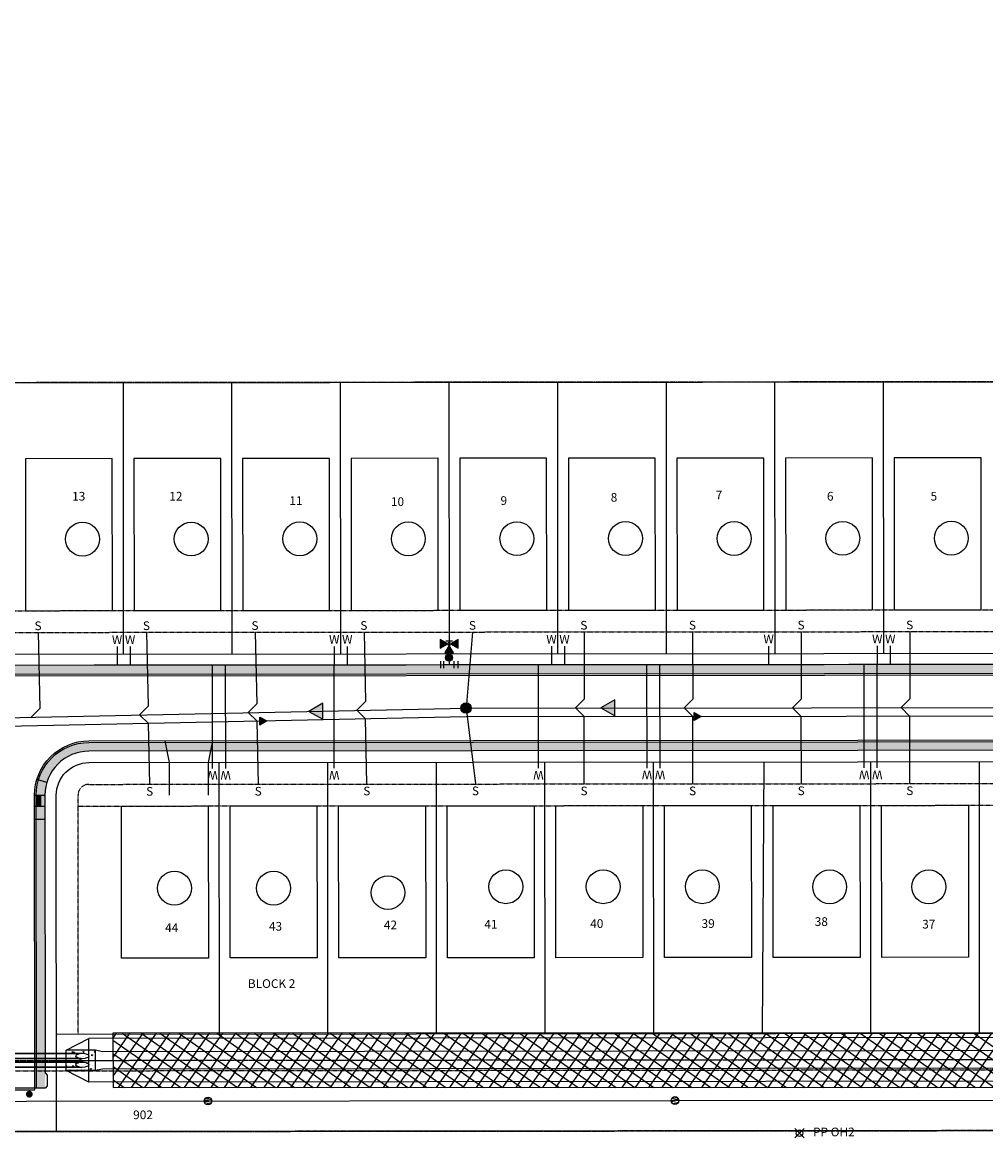
# Model space of a CAD drawing. Units: feet. Extents: x 2026736 to 2031109, y 13729216 to 13731615.
# Drawn here: x 2027865 to 2028308, y 13729544 to 13730057 of the extents above; entities that cross this region are included whole.
import ezdxf
from ezdxf.enums import TextEntityAlignment as Align

# ---------------------------------------------------------------- set-up
doc = ezdxf.new("R2010")
doc.units = ezdxf.units.FT
doc.header["$MEASUREMENT"] = 0
for name, pattern in [('CENTER2', [1.125, 0.75, -0.125, 0.125, -0.125]), ('HIDDEN2', [0.1875, 0.125, -0.0625]), ('PHANTOM2', [1.25, 0.625, -0.125, 0.125, -0.125, 0.125, -0.125])]:
    doc.linetypes.add(name, pattern=pattern)
doc.layers.add('C-LOT CNT-50-U2', color=30, linetype='Continuous', plot=False)
for name, color, linetype in [('CE-SPOTS', 253, 'Continuous'), ('CP-ANNO-LOT-U2', 51, 'Continuous'), ('CP-ELEC-LINE-U1', 253, 'OVERHEAD_UTILITY'), ('CP-ELEC-OHE-POLE U1', 253, 'Continuous'), ('CP-ESMT-UTIL-U1', 253, 'HIDDEN2'), ('CP-ESMT-UTIL-U2', 252, 'HIDDEN2'), ('CP-PROP-BNDY-U2', 4, 'PHANTOM2'), ('CP-PROP-DRIVEWAY-U2', 1, 'Continuous'), ('CP-PROP-LOTS-U2', 3, 'Continuous'), ('CP-PROP-PAD-40-U2', 30, 'Continuous'), ('CP-PROP-STBK-U2', 252, 'HIDDEN2'), ('CP-ROAD-BARRICADE-U2', 1, 'Continuous'), ('CP-ROAD-CURB-BACK-U2', 1, 'Continuous'), ('CP-ROAD-CURB-FACE-U2', 51, 'Continuous'), ('CP-ROAD-RWY-U2', 4, 'Continuous'), ('CP-ROAD-SWLK-HATCH-U2', 253, 'Continuous'), ('CP-ROAD-SWLK-U2', 252, 'Continuous'), ('CP-SSWR-FLOW-U2', 253, 'Continuous'), ('CP-SSWR-FM', 4, 'Continuous'), ('CP-SSWR-LATL-U2', 252, 'Continuous'), ('CP-SSWR-LINE-F-U2', 6, 'Continuous'), ('CP-SSWR-MH-U2', 1, 'Continuous'), ('CP-SSWR-SYMB', 4, 'Continuous'), ('CP-SSWR-SYMB-FLOW', 2, 'Continuous'), ('CP-STRM-DRN-CNTR-U2', 1, 'CENTER2'), ('CP-STRM-DRN-E1-HATCH-U2', 252, 'Continuous'), ('CP-STRM-DRN-E1-U2', 252, 'Continuous'), ('CP-WAT-LINE-U2', 5, 'Continuous'), ('CP-WATR-LATL-U2', 252, 'Continuous'), ('CP-WATR-SYMB-FH-U2', 4, 'Continuous'), ('VE-BNDY', 1, 'Continuous'), ('VE-ELEC-PNTS', 253, 'Continuous')]:
    doc.layers.add(name, color=color, linetype=linetype)
doc.styles.add('BOLD', font='sanss___.ttf')
doc.styles.add('L60', font='Simplex.shx', dxfattribs={"height": 0.06})
doc.styles.add('L80', font='Simplex.shx', dxfattribs={"height": 0.08})
doc.styles.add('SIMPLEX', font='simplex.shx')
doc.styles.get("Standard").update_dxf_attribs({"font": 'simplex.shx'})
doc.linetypes.add('OVERHEAD_UTILITY', pattern='A,0.4,-0.03,["OHU",Standard,S=0.06,R=0,X=0,Y=-0.03],-0.175,0.5,-0.03,["OHU",Standard,S=0.06,R=0,X=0,Y=-0.03],-0.175', length=1.31)

# ---------------------------------------------------------------- blocks, each defined once
blk = doc.blocks.new('SSWR MH')
at = {"color": 255, "const_width": 2}
blk.add_lwpolyline([(-1, 0, 1), (1, 0, 1)], format="xyb", close=True, dxfattribs=at)
blk.add_lwpolyline([(0.83, -1.82, 1), (-0.83, 1.82, 1)], format="xyb", close=True)
blk.add_circle((0, 0), 2.4)
at = {"style": 'L60'}
blk.add_text('SS', height=1.6, rotation=24.6064, dxfattribs=at).set_placement((0, 0), align=Align.MIDDLE_CENTER)
blk = doc.blocks.new('*U4')
blk.add_wipeout([(4, -0.25), (-4, -0.25), (-4, 0.25), (4, 0.25)])
at = {"linetype": 'ByBlock'}
h = blk.add_hatch(color=256, dxfattribs=at)
edge = h.paths.add_edge_path()
edge.add_arc((0, 0), 2, 0, 360)
blk.add_circle((0, 0), 2, dxfattribs=at)
at = {"layer": 'Defpoints', "color": 12}
for p, q in [((-4, 2), (-4, -2)), ((4, 2), (4, -2))]:
    blk.add_line(p, q, dxfattribs=at)
blk = doc.blocks.new('*U17')
at = {"color": 0, "linetype": 'ByBlock'}
for p, q in [((-3.02, 1.96), (-2.98, -2.04)), ((-3, -0.04), (0, 0)), ((1.96, 3.02), (-2.04, 2.98)), ((0.04, -3), (-0.04, 3)), ((2.04, -2.98), (-1.96, -3.02))]:
    blk.add_line(p, q, dxfattribs=at)
at = {"layer": 'Defpoints', "color": 12}
for p, q in [((-2.06, 4.98), (1.94, 5.02)), ((-1.94, -5.02), (2.06, -4.98))]:
    blk.add_line(p, q, dxfattribs=at)
blk = doc.blocks.new('*U18')
at = {"linetype": 'ByBlock'}
for points in [[(-0.85, -1.65), (-5.15, -4.15), (-5.15, 0.85)], [(0, -0.8), (-2.5, 3.5), (2.5, 3.5)], [(0.85, -1.65), (5.15, 0.85), (5.15, -4.15)]]:
    blk.add_hatch(color=0, dxfattribs=at).paths.add_polyline_path(points)
at = {"color": 0, "linetype": 'ByBlock'}
for points in [[(-0.85, -1.65), (-5.15, -4.15), (-5.15, 0.85)], [(0, -0.8), (-2.5, 3.5), (2.5, 3.5)], [(0.85, -1.65), (5.15, 0.85), (5.15, -4.15)]]:
    blk.add_lwpolyline(points, close=True, dxfattribs=at)
blk.add_lwpolyline([(2.5, 3.5), (-2.5, 3.5)], dxfattribs=at)
blk.add_circle((0, -1.65), 0.85, dxfattribs=at)
at = {"layer": 'Defpoints', "color": 12}
blk.add_line((-2, -3.5), (2, -3.5), dxfattribs=at)
blk = doc.blocks.new('FLOW ARROW')
blk.add_hatch(color=256).paths.add_polyline_path([(4.42, -5.94), (0, 0), (-2.94, -6.79)])
blk.add_lwpolyline([(4.42, -5.94), (0, 0), (-2.94, -6.79)], close=True)
blk = doc.blocks.new('DRIVEWAY')
for points in [[(2030361.71, 13729743.8), (2030363.71, 13729733.8), (2030363.72, 13729718.8)], [(2030383.71, 13729743.82), (2030381.71, 13729733.81), (2030381.72, 13729718.81)]]:
    blk.add_lwpolyline(points)
blk = doc.blocks.new('*U53')
at = {"color": 0, "linetype": 'ByBlock', "lineweight": -2, "transparency": 16777216}
for p, q in [((-0.71, -0.71), (0.71, 0.71)), ((-0.71, 0.71), (0.71, -0.71))]:
    blk.add_line(p, q, dxfattribs=at)
blk.add_circle((0, 0), 0.5, dxfattribs=at)
blk = doc.blocks.new('*U68')
at = {"layer": 'CP-SSWR-SYMB-FLOW'}
blk.add_hatch(color=256, dxfattribs=at).paths.add_polyline_path([(-1.95, -2.35), (-2.05, 2.27), (2, 0.04)])
at = {"layer": 'CP-SSWR-SYMB-FLOW', "flags": 128}
blk.add_lwpolyline([(-1.95, -2.35), (-2.05, 2.27), (2, 0.04)], close=True, dxfattribs=at)
blk = doc.blocks.new('*U69')
at = {"layer": 'CP-SSWR-SYMB-FLOW'}
blk.add_hatch(color=256, dxfattribs=at).paths.add_polyline_path([(-2, -2.31), (-2, 2.31), (2, 0)])
at = {"layer": 'CP-SSWR-SYMB-FLOW', "flags": 128}
blk.add_lwpolyline([(-2, -2.31), (-2, 2.31), (2, 0)], close=True, dxfattribs=at)

msp = doc.modelspace()

# ---------------------------------------------------------------- hatches: boundary and pattern name
at = {"layer": 'CP-ROAD-SWLK-U2'}
h = msp.add_hatch(dxfattribs=at)
h.set_pattern_fill('HEX', color=256, angle=-90)
h.set_pattern_definition([(269.9999998719, (-11701891.34576, 15758287.73768), (0.216506350946, -4.84e-10), [0.125, -0.25]), (29.9999998719, (-11701891.34576, 15758287.73768), (-0.108253175054, 0.187500000242), [0.125, -0.25]), (329.9999998719, (-11701891.34576, 15758287.61268), (0.1082531758922, 0.187499999758), [0.125, -0.25])])
h.paths.add_polyline_path([(2027873.32, 13729701.28), (2027873.32, 13729696.28), (2027871.32, 13729696.28), (2027871.32, 13729701.28)])
at = {"layer": 'CP-STRM-DRN-E1-HATCH-U2'}
h = msp.add_hatch(dxfattribs=at)
h.set_pattern_fill('ANSI37', color=256, scale=40, angle=10)
h.set_pattern_definition([(55, (0, 0), (-4.0957602214, 2.8678821818), []), (145, (0, 0), (-2.8678821818, -4.0957602214), [])])
h.paths.add_polyline_path([(2027906.67, 13729591.7), (2027906.7, 13729566.67), (2028521.83, 13729566.86), (2028521.81, 13729591.86)])
h = msp.add_hatch(dxfattribs=at)
h.set_pattern_fill('AR-CONC', color=256, scale=0.7, angle=34.9355)
h.set_pattern_definition([(84.935523327, (0, 0), (4.3676011036, 2.5150865987), [0.525, -5.775]), (29.935523327, (0, 0), (-3.811457669, 3.7603181284), [0.42, -4.62]), (135.386967787, (0.364, 0.2096), (0.5561434526, 6.2754046736), [0.446181344, -4.907994784]), (81.119723327, (-0.802, 1.148), (6.7879458465, 3.328276582), [0.7875, -8.6625]), (131.571158817, (-0.236, 1.425), (1.458799194, 9.3367234598), [0.669272394, -7.36199632]), (26.11968732, (-0.802, 1.148), (1.4587991925, 9.3367234544), [0.63, -6.930000007]), (55.935523327, (-0.0274, 1.2616), (5.039328177, 0.082289272), [0.525, -5.775]), (0.935523327, (-0.0274, 1.2616), (-1.5105375865, 5.1366796854), [0.42, -4.62]), (106.386968067, (0.3925, 1.2685), (3.5287905549, 5.218968919), [0.44618133, -4.907994784]), (72.435523327, (0, 0), (-1.26465128784, 1.95908140213), [0, -4.564, 0, -4.69, 0, -4.6375]), (42.435523327, (0, 0), (-0.0713855185, 3.31789796826), [0, -2.674, 0, -4.459, 0, -1.7675]), (2.435523327, (-1.2797, -0.894), (3.15379518172, 2.0104369217), [0, -1.75, 0, -5.46, 0, -7.245]), (352.435523327, (-1.8536, -1.2948), (2.94538104724, 2.91220863795), [0, -2.275, 0, -3.626, 0, -5.145])])
h.paths.add_polyline_path([(2027824.57, 13729583.85), (2027811.06, 13729583.83), (2027811.08, 13729574.42), (2027824.57, 13729574.43)])
h.paths.add_polyline_path([(2027898.58, 13729583.92), (2027885.08, 13729583.91), (2027885.09, 13729574.49), (2027898.59, 13729574.51)])

# ---------------------------------------------------------------- linework, layer by layer
at = {"layer": 'C-LOT CNT-50-U2'}
for centre in [(2027892.66, 13729819.22), (2027942.66, 13729819.27), (2027992.66, 13729819.33), (2028042.66, 13729819.39), (2028092.66, 13729819.45), (2028142.66, 13729819.5), (2028192.66, 13729819.55), (2028242.66, 13729819.61), (2028292.66, 13729819.66), (2027934.98, 13729658.53), (2027980.62, 13729658.53), (2028087.55, 13729659.17), (2028132.38, 13729659.17), (2028178.01, 13729659.17), (2028236.66, 13729659.11), (2028282.29, 13729659.11), (2028033.3, 13729656.46)]:
    msp.add_circle(centre, 7.8, dxfattribs=at)
at = {"layer": 'CP-ELEC-LINE-U1'}
msp.add_lwpolyline([(2026796.06, 13729556.88), (2026825.42, 13729559.34), (2029205.7, 13729561.79), (2030625.34, 13729563.26)], dxfattribs=at)
at = {"layer": 'CP-ELEC-OHE-POLE U1'}
for p, q in [((2028163.95, 13729561.65), (2028166.35, 13729562.19)), ((2027948.66, 13729560.58), (2027951.99, 13729561.32)), ((2027952.19, 13729560.59), (2027948.79, 13729559.83)), ((2027948.96, 13729561.42), (2027951.36, 13729561.96)), ((2027949.27, 13729559.16), (2027952.05, 13729559.78)), ((2028163.65, 13729560.81), (2028166.98, 13729561.55)), ((2028167.18, 13729560.82), (2028163.78, 13729560.06)), ((2028164.26, 13729559.39), (2028167.03, 13729560.01))]:
    msp.add_line(p, q, dxfattribs=at)
for centre in [(2027950.43, 13729560.49), (2028165.42, 13729560.72)]:
    msp.add_circle(centre, 1.8, dxfattribs=at)
at = {"layer": 'CP-ESMT-UTIL-U1'}
msp.add_lwpolyline([(2029205.71, 13729547.79), (2026800.53, 13729545.31), (2026824.02, 13729573.34), (2029205.68, 13729575.79)], dxfattribs=at)
at = {"layer": 'CP-ESMT-UTIL-U2'}
msp.add_lwpolyline([(2027761.4, 13729776.19), (2028426.08, 13729776.78), (2028501.07, 13729781.84), (2028506.41, 13729781.85, 0.414214), (2028511.4, 13729786.85), (2028511.21, 13730001.85, 0.414214), (2028506.21, 13730006.85)], format="xyb", dxfattribs=at)
msp.add_lwpolyline([(2027890.57, 13729696.3), (2028425.82, 13729696.78), (2028500.82, 13729691.84), (2029205.58, 13729692.47)], dxfattribs=at)
at = {"layer": 'CP-PROP-BNDY-U2'}
msp.add_lwpolyline([(2029213.1, 13730862.75), (2028493.1, 13730861.82), (2028493.27, 13730662.33), (2028500.62, 13730661.84), (2028505.62, 13730661.85, -0.414214), (2028520.64, 13730646.86), (2028520.83, 13730431.86, -0.414659), (2028505.82, 13730416.85), (2028505.89, 13730366.85, -0.414218), (2028520.9, 13730351.86), (2028521.14, 13730081.86, -0.414214), (2028506.15, 13730066.85), (2028506.2, 13730016.85, -0.414214), (2028521.21, 13730001.86), (2028521.31, 13729891.86), (2027663.26, 13729891.1)], format="xyb", dxfattribs=at)
msp.add_lwpolyline([(2027457.43, 13729545.99), (2029205.71, 13729547.79)], dxfattribs=at)
at = {"layer": 'CP-PROP-LOTS-U2'}
for p, q in [((2027911.3, 13729891.32), (2027911.41, 13729766.32)), ((2027961.3, 13729891.36), (2027961.41, 13729766.36)), ((2028011.3, 13729891.41), (2028011.41, 13729766.41)), ((2028061.3, 13729891.45), (2028061.41, 13729766.45)), ((2028111.3, 13729891.5), (2028111.41, 13729766.5)), ((2028161.3, 13729891.54), (2028161.41, 13729766.54)), ((2028211.3, 13729891.59), (2028211.41, 13729766.59)), ((2028261.3, 13729891.63), (2028261.41, 13729766.63))]:
    msp.add_line(p, q, dxfattribs=at)
for points in [[(2027663.26, 13729891.1), (2028521.31, 13729891.86)], [(2027955.67, 13729591.36), (2027955.56, 13729716.36)], [(2028005.67, 13729591.4), (2028005.56, 13729716.4)], [(2028055.67, 13729591.45), (2028055.56, 13729716.45)], [(2028105.67, 13729591.49), (2028105.56, 13729716.49)], [(2028155.67, 13729591.54), (2028155.56, 13729716.54)], [(2028205.67, 13729591.58), (2028206.47, 13729716.58)], [(2028255.67, 13729591.63), (2028255.56, 13729716.63)], [(2028305.67, 13729591.67), (2028305.56, 13729716.67)], [(2027880.67, 13729591.29), (2029205.67, 13729592.47)], [(2029205.71, 13729547.79), (2027457.43, 13729545.99)]]:
    msp.add_lwpolyline(points, dxfattribs=at)
at = {"layer": 'CP-PROP-PAD-40-U2'}
for points in [[(2027866.39, 13729786.28), (2027906.39, 13729786.32), (2027906.33, 13729856.32), (2027866.33, 13729856.28)], [(2027916.39, 13729786.33), (2027956.39, 13729786.36), (2027956.33, 13729856.36), (2027916.33, 13729856.33)], [(2027966.39, 13729786.37), (2028006.39, 13729786.4), (2028006.33, 13729856.4), (2027966.33, 13729856.37)], [(2028016.39, 13729786.42), (2028056.39, 13729786.45), (2028056.33, 13729856.45), (2028016.33, 13729856.42)], [(2028066.39, 13729786.46), (2028106.39, 13729786.49), (2028106.33, 13729856.49), (2028066.33, 13729856.46)], [(2028116.39, 13729786.5), (2028156.39, 13729786.54), (2028156.33, 13729856.54), (2028116.33, 13729856.5)], [(2028166.39, 13729786.55), (2028206.39, 13729786.58), (2028206.33, 13729856.58), (2028166.33, 13729856.55)], [(2028216.39, 13729786.59), (2028256.39, 13729786.63), (2028256.33, 13729856.63), (2028216.33, 13729856.59)], [(2028266.39, 13729786.64), (2028306.39, 13729786.67), (2028306.33, 13729856.67), (2028266.33, 13729856.64)], [(2027910.57, 13729696.32), (2027950.57, 13729696.35), (2027950.64, 13729626.35), (2027910.64, 13729626.32)], [(2027960.57, 13729696.36), (2028000.57, 13729696.4), (2028000.64, 13729626.4), (2027960.64, 13729626.36)], [(2028010.57, 13729696.41), (2028050.57, 13729696.44), (2028050.64, 13729626.44), (2028010.64, 13729626.41)], [(2028060.57, 13729696.45), (2028100.57, 13729696.49), (2028100.64, 13729626.49), (2028060.64, 13729626.45)], [(2028110.57, 13729696.5), (2028150.57, 13729696.53), (2028150.64, 13729626.53), (2028110.64, 13729626.5)], [(2028160.57, 13729696.54), (2028200.57, 13729696.58), (2028200.64, 13729626.58), (2028160.64, 13729626.54)], [(2028210.57, 13729696.59), (2028250.57, 13729696.62), (2028250.64, 13729626.62), (2028210.64, 13729626.59)], [(2028260.57, 13729696.63), (2028300.57, 13729696.67), (2028300.64, 13729626.67), (2028260.64, 13729626.63)]]:
    msp.add_lwpolyline(points, close=True, dxfattribs=at)
at = {"layer": 'CP-PROP-STBK-U2'}
msp.add_lwpolyline([(2027642.44, 13729786.08), (2028425.74, 13729786.78), (2028500.73, 13729791.84), (2028511.4, 13729791.85)], dxfattribs=at)
at = {"layer": 'CP-ROAD-BARRICADE-U2', "lineweight": -3, "elevation": 641.14}
msp.add_lwpolyline([(2027840.69, 13729565.63), (2027870.69, 13729565.66), (2027870.69, 13729566.41), (2027840.69, 13729566.38)], close=True, dxfattribs=at)
at = {"layer": 'CP-ROAD-BARRICADE-U2', "lineweight": -3, "const_width": 1.57, "elevation": 641.14}
for points in [[(2027867.36, 13729563.61, -0.979689), (2027868.93, 13729563.7)], [(2027867.36, 13729563.61, 0.979689), (2027868.93, 13729563.7)]]:
    msp.add_lwpolyline(points, format="xyb", dxfattribs=at)
at = {"layer": 'CP-ROAD-CURB-BACK-U2'}
msp.add_lwpolyline([(2027654.48, 13729894), (2027624.05, 13729801.83, 0.511273), (2027656.61, 13729756.84), (2028426.74, 13729757.53), (2028501.73, 13729762.59), (2028506.42, 13729762.6, 0.414214), (2028530.65, 13729786.87), (2028530.46, 13730001.87, 0.414214), (2028506.19, 13730026.1)], format="xyb", dxfattribs=at)
at = {"layer": 'CP-ROAD-CURB-FACE-U2'}
msp.add_lwpolyline([(2027653.76, 13729894.23), (2027623.34, 13729802.06, 0.511273), (2027656.61, 13729756.09), (2028426.76, 13729756.78), (2028501.76, 13729761.84), (2028506.42, 13729761.85, 0.414214), (2028531.4, 13729786.87), (2028531.21, 13730001.87, 0.414214), (2028506.19, 13730026.85)], format="xyb", dxfattribs=at)
at = {"layer": 'CP-ROAD-RWY-U2'}
msp.add_lwpolyline([(2027656.6, 13729766.09), (2028426.42, 13729766.78), (2028501.41, 13729771.84), (2028506.41, 13729771.85, 0.414214), (2028521.4, 13729786.86), (2028521.31, 13729891.86)], format="xyb", dxfattribs=at)
at = {"layer": 'CP-ROAD-SWLK-U2'}
msp.add_line((2027876.2, 13729707.22), (2027871.66, 13729708.61), dxfattribs=at)
msp.add_lwpolyline([(2029205.55, 13729721.72), (2029205.56, 13729717.72), (2028501.64, 13729717.09), (2028426.63, 13729722.03), (2027895.55, 13729721.56, 0.414214), (2027875.32, 13729701.29), (2027875.43, 13729573.42)], format="xyb", dxfattribs=at)
for points in [[(2027880.89, 13729721.54), (2027880.89, 13729721.54)], [(2027873.32, 13729701.28), (2027873.32, 13729696.28), (2027871.32, 13729696.28), (2027871.32, 13729701.28)]]:
    msp.add_lwpolyline(points, close=True, dxfattribs=at)
for points in [[(2027870.57, 13729701.28), (2027875.32, 13729701.29)], [(2027870.57, 13729696.28), (2027875.32, 13729696.29)], [(2027870.58, 13729690.28), (2027875.33, 13729690.29)], [(2027875.43, 13729573.42), (2027876.43, 13729572.42), (2027876.44, 13729567.42), (2027875.44, 13729566.42)], [(2027875.44, 13729566.42), (2027870.69, 13729566.41)]]:
    msp.add_lwpolyline(points, dxfattribs=at)
at = {"layer": 'CP-SSWR-FM'}
msp.add_lwpolyline([(2029188.35, 13729742.45), (2029145.2, 13729742.42, 0.048904), (2029139.37, 13729741.84), (2029124.94, 13729738.97, -0.048904), (2029119.11, 13729738.39), (2028069.27, 13729737.46), (2027593.94, 13729727.42, 0.190986), (2027573.56, 13729718.84), (2027542.33, 13729688.19, 0.090784), (2027536.11, 13729679.36), (2027522.23, 13729649.31)], format="xyb", dxfattribs=at)
at = {"layer": 'CP-SSWR-LATL-U2'}
for points in [[(2027872.24, 13729776.26), (2027872.93, 13729741.32), (2027869.02, 13729737.23)], [(2027922.14, 13729776.3), (2027922.85, 13729742.38), (2027918.95, 13729738.29)], [(2027972.14, 13729776.35), (2027972.83, 13729743.44), (2027968.93, 13729739.34)], [(2028022.25, 13729776.4), (2028022.92, 13729744.5), (2028018.91, 13729740.4)], [(2028072.25, 13729776.46), (2028069.22, 13729741.46), (2028073.61, 13729706.55)], [(2028123.55, 13729776.51), (2028123.58, 13729745.52), (2028119.6, 13729741.5)], [(2028173.55, 13729776.55), (2028173.58, 13729745.57), (2028169.6, 13729741.55)], [(2028223.55, 13729776.6), (2028223.58, 13729745.61), (2028219.6, 13729741.59)], [(2028273.55, 13729776.64), (2028273.58, 13729745.66), (2028269.6, 13729741.64)], [(2027923.61, 13729706.33), (2027923.02, 13729734.36), (2027918.95, 13729738.29)], [(2027973.61, 13729706.37), (2027973, 13729735.41), (2027968.93, 13729739.34)], [(2028023.61, 13729706.51), (2028022.98, 13729736.47), (2028018.91, 13729740.4)], [(2028123.61, 13729706.51), (2028123.59, 13729737.49), (2028119.6, 13729741.5)], [(2028173.61, 13729706.55), (2028173.59, 13729737.54), (2028169.6, 13729741.55)], [(2028223.61, 13729706.6), (2028223.59, 13729737.58), (2028219.6, 13729741.59)], [(2028273.61, 13729706.64), (2028273.59, 13729737.63), (2028269.6, 13729741.64)]]:
    msp.add_lwpolyline(points, dxfattribs=at)
at = {"layer": 'CP-SSWR-LINE-F-U2'}
for points in [[(2027569.83, 13729730.91), (2028069.22, 13729741.46)], [(2028069.22, 13729741.46), (2028546.44, 13729741.88)]]:
    msp.add_lwpolyline(points, dxfattribs=at)
at = {"layer": 'CP-STRM-DRN-CNTR-U2'}
msp.add_lwpolyline([(2027250.13, 13729609.6), (2027303.04, 13729582.01, 0.12072), (2027316.91, 13729578.62), (2028518.82, 13729579.85), (2028556.56, 13729579.89)], format="xyb", dxfattribs=at)
at = {"layer": 'CP-STRM-DRN-E1-HATCH-U2'}
msp.add_lwpolyline([(2027906.67, 13729591.7), (2027906.7, 13729566.67), (2028521.83, 13729566.86), (2028521.81, 13729591.86)], close=True, dxfattribs=at)
at = {"layer": 'CP-STRM-DRN-E1-U2'}
for points in [[(2027895.59, 13729569.21), (2027885.09, 13729574.49), (2027885.08, 13729583.91), (2027895.57, 13729589.21)], [(2028518.81, 13729589.85), (2027895.57, 13729589.21)], [(2027895.59, 13729569.21), (2027895.57, 13729589.21)], [(2027898.58, 13729583.92), (2027885.08, 13729583.91)], [(2027898.59, 13729574.51), (2027898.58, 13729583.92)], [(2027901.78, 13729583.22), (2027898.58, 13729583.92)], [(2028504.82, 13729583.84), (2027901.78, 13729583.22)], [(2027892.58, 13729582.46), (2027817.12, 13729582.39)], [(2027892.34, 13729579.96), (2027817.12, 13729579.89)], [(2027892.58, 13729578.46), (2027817.12, 13729578.39)], [(2027890.79, 13729582.21), (2027818.87, 13729582.14)], [(2027890.77, 13729580.21), (2027818.87, 13729580.14)], [(2027890.79, 13729578.21), (2027818.87, 13729578.14)], [(2027892.34, 13729575.96), (2027817.12, 13729575.89)], [(2027890.77, 13729576.21), (2027818.87, 13729576.14)], [(2027898.59, 13729574.51), (2027885.09, 13729574.49)], [(2027901.78, 13729575.22), (2027898.59, 13729574.51)], [(2028504.82, 13729575.84), (2027901.78, 13729575.22)], [(2028518.83, 13729569.85), (2027895.59, 13729569.21)]]:
    msp.add_lwpolyline(points, dxfattribs=at)
for centre in [(2027892.58, 13729581.21), (2027892.58, 13729577.21)]:
    msp.add_ellipse(centre, major_axis=(3, 0), ratio=0.416723, dxfattribs=at)
at = {"layer": 'CP-WATR-LATL-U2'}
for points in [[(2027908.56, 13729769.72), (2027908.57, 13729761.32)], [(2027914.56, 13729769.73), (2027914.57, 13729761.32)], [(2028008.56, 13729769.81), (2028008.57, 13729761.41)], [(2028014.56, 13729769.82), (2028014.57, 13729761.41)], [(2028108.56, 13729769.9), (2028108.57, 13729761.49)], [(2028114.56, 13729769.91), (2028114.57, 13729761.5)], [(2028208.56, 13729769.99), (2028208.56, 13729761.58)], [(2028258.56, 13729770.04), (2028258.56, 13729761.63)], [(2028264.56, 13729770.04), (2028264.56, 13729761.63)], [(2027952.56, 13729713.66), (2027952.52, 13729761.36)], [(2027958.56, 13729713.66), (2027958.52, 13729761.36)], [(2028008.56, 13729713.71), (2028008.52, 13729761.41)], [(2028102.56, 13729713.79), (2028102.52, 13729761.49)], [(2028152.56, 13729713.83), (2028152.52, 13729761.53)], [(2028158.56, 13729713.84), (2028158.52, 13729761.54)], [(2028252.56, 13729713.92), (2028252.52, 13729761.62)], [(2028258.56, 13729713.93), (2028258.52, 13729761.63)]]:
    msp.add_lwpolyline(points, dxfattribs=at)
at = {"layer": 'VE-BNDY'}
msp.add_lwpolyline([(2030475.12, 13730863.9, 0.054844), (2030544.85, 13730369.02), (2030751.09, 13729559.73), (2030751.1, 13729549.38), (2026800.53, 13729545.31), (2026867.23, 13729624.89, 0.0589), (2027118.06, 13730007.86), (2027369.67, 13730512.93), (2027411.59, 13730607.46), (2027441.95, 13730708.29), (2027458.16, 13730811.36), (2027462.11, 13730860.48), (2029283.79, 13730862.84)], format="xyb", close=True, dxfattribs=at)

# ---------------------------------------------------------------- block references
at = {"layer": 'CE-SPOTS', "xscale": 2.999999999999999, "yscale": 2.999999999999999, "zscale": 2.999999999999999}
msp.add_blockref('*U53', (2028222.74, 13729545.73, 970.95), dxfattribs=at)
at = {"layer": 'CP-PROP-DRIVEWAY-U2', "xscale": -1, "rotation": 0.07876675787226617}
msp.add_blockref('DRIVEWAY', (4077187.15, 2786.75), dxfattribs=at)
at = {"layer": 'CP-SSWR-FLOW-U2'}
for p, rotation in [((2027996.89, 13729739.93), 84.49936531128266), ((2028131.28, 13729741.52), 83.43106948264435)]:
    msp.add_blockref('FLOW ARROW', p, dxfattribs=dict(at, rotation=rotation))
at = {"layer": 'CP-SSWR-MH-U2'}
msp.add_blockref('SSWR MH', (2028069.22, 13729741.46), dxfattribs=at)
at = {"layer": 'CP-SSWR-SYMB', "xscale": 0.8, "yscale": 0.8, "zscale": 0.8}
for name, p in [('*U68', (2027975.9, 13729735.49)), ('*U69', (2028175.91, 13729737.55))]:
    msp.add_blockref(name, p, dxfattribs=at)
at = {"layer": 'VE-ELEC-PNTS', "xscale": 2.999999999999999, "yscale": 2.999999999999999, "zscale": 2.999999999999999}
msp.add_blockref('*U53', (2028222.74, 13729545.73, 970.95), dxfattribs=at)

# ---------------------------------------------------------------- texts
at = {"layer": 'CE-SPOTS', "insert": (2028228.99, 13729545.73, 970.95), "char_height": 4, "attachment_point": 4, "style": 'SIMPLEX'}
msp.add_mtext('PP OH2', dxfattribs=at)
at = {"layer": 'CP-SSWR-LATL-U2', "style": 'L80'}
for rotation, p in [(1.2912, (2027872.24, 13729776.08)), (1.2912, (2027922.14, 13729776.12)), (1.2912, (2027972.14, 13729776.17)), (1.2912, (2028022.25, 13729776.22)), (1.2912, (2028072.25, 13729776.28)), (1.2912, (2028123.55, 13729776.33)), (1.2912, (2028173.55, 13729776.37)), (1.2912, (2028223.55, 13729776.42)), (1.2912, (2028273.55, 13729776.46)), (358.8106, (2027923.48, 13729699.84)), (358.8106, (2027973.48, 13729699.89)), (358.8106, (2028023.48, 13729700.02)), (358.8106, (2028073.48, 13729700.07)), (358.8106, (2028123.48, 13729700.02)), (358.8106, (2028173.48, 13729700.07)), (358.8106, (2028223.48, 13729700.11)), (358.8106, (2028273.48, 13729700.15))]:
    msp.add_text('S', height=4, rotation=rotation, dxfattribs=at).set_placement(p, align=Align.BOTTOM_CENTER)
at = {"layer": 'CP-WATR-LATL-U2', "style": 'L80'}
for rotation, p in [(0.0509, (2027908.56, 13729769.72)), (0.0509, (2027914.56, 13729769.73)), (0.0509, (2028008.56, 13729769.81)), (0.0509, (2028014.56, 13729769.82)), (0.0509, (2028108.56, 13729769.9)), (0.0509, (2028114.56, 13729769.91)), (0.0509, (2028208.56, 13729769.99)), (0.0509, (2028258.56, 13729770.04)), (0.0509, (2028264.56, 13729770.04)), (180, (2027952.56, 13729713.66)), (180, (2027958.56, 13729713.66)), (180, (2028008.56, 13729713.71)), (180, (2028102.56, 13729713.79)), (180, (2028152.56, 13729713.83)), (180, (2028158.56, 13729713.84)), (180, (2028252.56, 13729713.92)), (180, (2028258.56, 13729713.93))]:
    msp.add_text('W', height=4, rotation=rotation, dxfattribs=at).set_placement(p, align=Align.BOTTOM_CENTER)
at = {"layer": 'VE-ELEC-PNTS', "insert": (2028228.99, 13729545.73, 970.95), "char_height": 4, "attachment_point": 4, "style": 'SIMPLEX'}
msp.add_mtext('PP OH2', dxfattribs=at)

# ---------------------------------------------------------------- next in the draw order: block references
at = {"layer": 'CP-WATR-SYMB-FH-U2', "xscale": 0.7999999999999997, "yscale": 0.7999999999999997, "zscale": 0.7999999999999997, "rotation": 89.9048429510687}
msp.add_blockref('*U4', (2028061.42, 13729764.65), dxfattribs=at)

# ---------------------------------------------------------------- next in the draw order: texts
at = {"layer": 'CP-ANNO-LOT-U2', "char_height": 4, "attachment_point": 1, "style": 'BOLD', "bg_fill": 3, "box_fill_scale": 1.2, "bg_fill_color": 256, "bg_fill_transparency": 0}
for s, insert, width in [('38', (2028229.77, 13729645.12), 6.132), ('44', (2027930.68, 13729642.33), 6.132), ('43', (2027978.49, 13729642.95), 6.132), ('42', (2028031.41, 13729643.57), 6.132), ('41', (2028077.65, 13729643.89), 6.132), ('40', (2028126.4, 13729644.2), 6.132), ('39', (2028177.67, 13729644.2), 6.132), ('37', (2028279.24, 13729643.93), 6.132), ('BLOCK 2', (2027968.78, 13729616.57), 23.2928), ('902', (2027915.97, 13729556.15), 9.198)]:
    msp.add_mtext(s, dxfattribs=dict(at, insert=insert, width=width))

# ---------------------------------------------------------------- next in the draw order: linework, layer by layer
at = {"layer": 'CP-ESMT-UTIL-U2'}
msp.add_lwpolyline([(2027890.67, 13729591.3), (2027890.57, 13729701.3, -0.414214), (2027895.56, 13729706.31), (2028426.14, 13729706.78), (2028501.14, 13729701.84), (2029205.57, 13729702.47)], format="xyb", dxfattribs=at)
at = {"layer": 'CP-ROAD-CURB-BACK-U2'}
msp.add_lwpolyline([(2027871.44, 13729566.41), (2027871.32, 13729701.28, -0.414195), (2027895.55, 13729725.56), (2028426.76, 13729726.03), (2028501.77, 13729721.09), (2029205.55, 13729721.72)], format="xyb", dxfattribs=at)
at = {"layer": 'CP-ROAD-CURB-FACE-U2'}
msp.add_lwpolyline([(2027870.69, 13729566.41), (2027870.57, 13729701.28, -0.414214), (2027895.55, 13729726.31), (2028426.79, 13729726.78), (2028501.79, 13729721.84), (2029205.55, 13729722.47)], format="xyb", dxfattribs=at)
at = {"layer": 'CP-ROAD-RWY-U2'}
msp.add_lwpolyline([(2027880.71, 13729546.42), (2027880.57, 13729701.29, -0.414214), (2027895.56, 13729716.31), (2028426.46, 13729716.78), (2028501.47, 13729711.84), (2029205.56, 13729712.47)], format="xyb", dxfattribs=at)
at = {"layer": 'CP-ROAD-SWLK-U2'}
msp.add_lwpolyline([(2028506.19, 13730026.1), (2028506.19, 13730022.1, -0.414214), (2028526.46, 13730001.87), (2028526.55, 13729898.87), (2028525.55, 13729897.87), (2028525.56, 13729892.87), (2028526.56, 13729891.87), (2028526.65, 13729786.87, -0.074485), (2028525.77, 13729780.93), (2028506.42, 13729766.6), (2028501.59, 13729766.59), (2028426.6, 13729761.53), (2027656.6, 13729760.84, -0.511273), (2027627.85, 13729800.58), (2027656.09, 13729886.12), (2027657.35, 13729886.75), (2027658.92, 13729891.5), (2027658.27, 13729892.74), (2027654.48, 13729894)], format="xyb", dxfattribs=at)
at = {"layer": 'CP-WAT-LINE-U2'}
for points in [[(2027734.18, 13729761.16), (2028061.41, 13729761.45)], [(2028061.41, 13729761.45), (2028429.39, 13729761.78)]]:
    msp.add_lwpolyline(points, dxfattribs=at)

# ---------------------------------------------------------------- next in the draw order: block references
at = {"layer": 'CP-WATR-SYMB-FH-U2'}
for name, p, xscale, yscale, zscale, rotation in [('*U18', (2028061.46, 13729769.66), -0.7999999999999997, 0.7999999999999998, 0.7999999999999999, 180.0508915811648), ('*U17', (2028061.41, 13729761.45), 0.8000000000000004, 0.8000000000000004, 0.8000000000000004, 269.3756575356659)]:
    msp.add_blockref(name, p, dxfattribs=dict(at, xscale=xscale, yscale=yscale, zscale=zscale, rotation=rotation))

# ---------------------------------------------------------------- next in the draw order: texts
at = {"layer": 'CP-ANNO-LOT-U2', "char_height": 4, "attachment_point": 1, "style": 'BOLD', "bg_fill": 3, "box_fill_scale": 1.2, "bg_fill_color": 256, "bg_fill_transparency": 0}
for s, insert, width in [('13', (2027887.87, 13729840.99), 6.132), ('12', (2027932.61, 13729840.99), 6.132), ('8', (2028135.84, 13729840.49), 3.066), ('7', (2028184.14, 13729841.49), 3.066), ('6', (2028235.39, 13729840.99), 3.066), ('5', (2028283.1, 13729840.99), 3.066), ('11', (2027987.9, 13729838.98), 6.132), ('10', (2028034.64, 13729838.48), 6.132), ('9', (2028085.08, 13729838.98), 3.066)]:
    msp.add_mtext(s, dxfattribs=dict(at, insert=insert, width=width))

# ---------------------------------------------------------------- next in the draw order: hatches: boundary and pattern name
at = {"layer": 'CP-ROAD-SWLK-HATCH-U2'}
h = msp.add_hatch(dxfattribs=at)
h.set_pattern_fill('AR-CONC', color=256)
h.set_pattern_definition([(50, (0, 0), (7.172601826, -0.6275213498), [0.75, -8.25]), (355, (0, 0), (-1.387513336, 7.521921337), [0.6, -6.6]), (100.45144446, (0.598, -0.052), (5.7850884673, 6.8943999097), [0.63740192, -7.01142112]), (46.1842, (0, 2), (10.6724133067, -1.655192808), [1.125, -12.375]), (96.63563549, (0.889, 1.862), (9.346619457, 9.741186008), [0.95610342, -10.5171376]), (351.18416399, (0, 2), (9.3466194505, 9.741186003), [0.9, -9.90000001]), (21, (1, 1.5), (5.9690705212, -4.0261889067), [0.75, -8.25]), (326, (1, 1.5), (2.4331533192, 7.2515004505), [0.6, -6.6]), (71.45144474, (1.4974, 1.1645), (8.4022237673, 3.225311528), [0.6374019, -7.01142112]), (37.5, (0, 0), (0.12159855317, 3.3289385383), [0, -6.52, 0, -6.7, 0, -6.625]), (7.5, (0, 0), (2.6306953744, 3.9441171188), [0, -3.82, 0, -6.37, 0, -2.525]), (327.5, (-2.23, 0), (5.3382243617, -0.22554871734), [0, -2.5, 0, -7.8, 0, -10.35]), (317.5, (-3.23, 0), (5.8318616934, 1.0010498233), [0, -3.25, 0, -5.18, 0, -7.35])])
edge = h.paths.add_edge_path()
edge.add_line((2027627.85, 13729800.58), (2027656.09, 13729886.12))
edge.add_line((2027656.09, 13729886.12), (2027657.35, 13729886.75))
edge.add_line((2027657.35, 13729886.75), (2027658.92, 13729891.5))
edge.add_line((2027658.92, 13729891.5), (2027658.27, 13729892.74))
edge.add_line((2027658.27, 13729892.74), (2027654.48, 13729894))
edge.add_line((2027654.48, 13729894), (2027624.05, 13729801.83))
edge.add_arc((2027656.58, 13729791.09), 34.25, 161.7332, 270.0509)
edge.add_line((2027656.61, 13729756.84), (2028426.74, 13729757.53))
edge.add_line((2028426.74, 13729757.53), (2028501.73, 13729762.59))
edge.add_line((2028501.73, 13729762.59), (2028506.42, 13729762.6))
edge.add_arc((2028506.4, 13729786.85), 24.25, 270.0509, 273.2911)
edge.add_line((2028507.79, 13729762.64), (2028529.16, 13729778.46))
edge.add_arc((2028506.4, 13729786.85), 24.25, 339.7714, 360.0509)
edge.add_line((2028530.65, 13729786.87), (2028530.46, 13730001.87))
edge.add_arc((2028506.21, 13730001.85), 24.25, 0.0509, 90.0509)
edge.add_line((2028506.19, 13730026.1), (2028506.19, 13730022.1))
edge.add_arc((2028506.21, 13730001.85), 20.25, 0.0509, 90.0509, ccw=False)
edge.add_line((2028526.46, 13730001.87), (2028526.65, 13729786.87))
edge.add_arc((2028506.4, 13729786.85), 20.25, -16.9884, 0.0509, ccw=False)
edge.add_line((2028525.77, 13729780.93), (2028506.42, 13729766.6))
edge.add_line((2028506.42, 13729766.6), (2028501.59, 13729766.59))
edge.add_line((2028501.59, 13729766.59), (2028426.6, 13729761.53))
edge.add_line((2028426.6, 13729761.53), (2027656.6, 13729760.84))
edge.add_arc((2027656.58, 13729791.09), 30.25, 161.7332, 270.0509, ccw=False)
edge = h.paths.add_edge_path()
edge.add_line((2028566.15, 13729786.9), (2028565.96, 13730001.9))
edge.add_arc((2028586.21, 13730001.92), 20.25, 90.0514, 180.0509, ccw=False)
edge.add_line((2028586.19, 13730022.17), (2028586.19, 13730026.17))
edge.add_arc((2028586.21, 13730001.92), 24.25, 90.0514, 180.0509)
edge.add_line((2028561.96, 13730001.9), (2028562.15, 13729786.9))
edge.add_arc((2028586.4, 13729786.92), 24.25, 180.0509, 270.0509)
edge.add_line((2028586.42, 13729762.67), (2029205.51, 13729763.22))
edge.add_line((2029205.51, 13729763.22), (2029205.51, 13729767.22))
edge.add_line((2029205.51, 13729767.22), (2028586.42, 13729766.67))
edge.add_arc((2028586.4, 13729786.92), 20.25, 180.0509, 270.0509, ccw=False)
h.paths.add_polyline_path([(2028567.05, 13729897.9), (2028566.05, 13729898.9), (2028566.06, 13729891.9), (2028567.06, 13729892.9)], flags=17)
h.paths.add_polyline_path([(2028526.55, 13729898.87), (2028525.55, 13729897.87), (2028525.56, 13729892.87), (2028526.56, 13729891.87)], flags=17)
edge = h.paths.add_edge_path()
edge.add_line((2028565.48, 13730538.4), (2028565.39, 13730646.9))
edge.add_arc((2028585.64, 13730646.92), 20.25, 163.0116, 180.0509, ccw=False)
edge.add_line((2028566.27, 13730652.84), (2028585.62, 13730667.17))
edge.add_line((2028585.62, 13730667.17), (2029210.37, 13730667.72))
edge.add_line((2029210.37, 13730667.72), (2029210.37, 13730671.72))
edge.add_line((2029210.37, 13730671.72), (2028585.62, 13730671.17))
edge.add_arc((2028585.64, 13730646.92), 24.25, 90.0509, 93.2911)
edge.add_line((2028584.25, 13730671.13), (2028562.88, 13730655.3))
edge.add_arc((2028585.64, 13730646.92), 24.25, 159.7714, 180.0509)
edge.add_line((2028561.39, 13730646.9), (2028561.58, 13730431.9))
edge.add_arc((2028585.83, 13730431.92), 24.25, 180.0509, 270.0509)
edge.add_line((2028585.85, 13730407.67), (2029283.01, 13730408.29))
edge.add_arc((2029282.99, 13730432.54), 24.25, 270.0509, 327.8199)
edge.add_arc((2029346.47, 13730392.59), 50.75, -147.7182, 147.8199, ccw=False)
edge.add_arc((2029283.06, 13730352.54), 24.25, 32.2818, 90.0509)
edge.add_line((2029283.04, 13730376.79), (2028585.88, 13730376.17))
edge.add_arc((2028585.9, 13730351.92), 24.25, 90.0509, 180.0509)
edge.add_line((2028561.65, 13730351.9), (2028561.89, 13730081.9))
edge.add_arc((2028586.14, 13730081.92), 24.25, 180.0509, 270.0508)
edge.add_line((2028586.16, 13730057.67), (2028586.16, 13730061.67))
edge.add_arc((2028586.14, 13730081.92), 20.25, 180.0509, 270.0509, ccw=False)
edge.add_line((2028565.89, 13730081.9), (2028565.65, 13730351.9))
edge.add_arc((2028585.9, 13730351.92), 20.25, 90.0509, 180.0509, ccw=False)
edge.add_line((2028585.88, 13730372.17), (2029283.05, 13730372.79))
edge.add_arc((2029283.06, 13730352.54), 20.25, 32.2818, 90.0509, ccw=False)
edge.add_arc((2029346.47, 13730392.59), 54.75, 212.2818, 507.8199)
edge.add_arc((2029282.99, 13730432.54), 20.25, 270.0509, 327.8199, ccw=False)
edge.add_line((2029283.01, 13730412.29), (2028585.85, 13730411.67))
edge.add_arc((2028585.83, 13730431.92), 20.25, 180.0509, 270.0509, ccw=False)
edge.add_line((2028565.58, 13730431.9), (2028565.48, 13730538.4))
h.paths.add_polyline_path([(2028566.48, 13730544.4), (2028565.48, 13730545.4), (2028565.48, 13730538.4), (2028566.48, 13730539.4)], flags=17)
edge = h.paths.add_edge_path()
edge.add_line((2028505.62, 13730671.1), (2028500.92, 13730671.09))
edge.add_line((2028500.92, 13730671.09), (2028493.27, 13730671.6))
edge.add_line((2028493.27, 13730671.6), (2028493.27, 13730667.59))
edge.add_line((2028493.27, 13730667.59), (2028500.79, 13730667.09))
edge.add_line((2028500.79, 13730667.09), (2028505.62, 13730667.1))
edge.add_arc((2028505.64, 13730646.85), 20.25, 0.0509, 90.0509, ccw=False)
edge.add_line((2028525.89, 13730646.87), (2028526.08, 13730431.87))
edge.add_arc((2028505.83, 13730431.85), 20.25, -90.0064, 0.0509, ccw=False)
edge.add_line((2028505.83, 13730411.6), (2028505.83, 13730407.6))
edge.add_arc((2028505.83, 13730431.85), 24.25, 270.0073, 360.0509)
edge.add_line((2028530.08, 13730431.87), (2028529.89, 13730646.87))
edge.add_arc((2028505.64, 13730646.85), 24.25, 0.0509, 90.0509)
h.paths.add_polyline_path([(2028525.98, 13730545.37), (2028524.98, 13730544.36), (2028524.98, 13730539.36), (2028525.98, 13730538.37)], flags=17)
edge = h.paths.add_edge_path()
edge.add_line((2028505.88, 13730376.1), (2028505.88, 13730372.1))
edge.add_arc((2028505.9, 13730351.85), 20.25, 0.0509, 90.0517, ccw=False)
edge.add_line((2028526.15, 13730351.87), (2028526.39, 13730081.87))
edge.add_arc((2028506.14, 13730081.85), 20.25, -89.9491, 0.0509, ccw=False)
edge.add_line((2028506.16, 13730061.6), (2028506.16, 13730057.6))
edge.add_arc((2028506.14, 13730081.85), 24.25, 270.0509, 360.0509)
edge.add_line((2028530.39, 13730081.87), (2028530.15, 13730351.87))
edge.add_arc((2028505.9, 13730351.85), 24.25, 0.0509, 90.0517)
h.paths.add_polyline_path([(2028526.29, 13730195.37), (2028525.29, 13730194.36), (2028525.29, 13730189.36), (2028526.29, 13730188.37)], flags=17)
h.paths.add_polyline_path([(2028566.79, 13730194.4), (2028565.79, 13730195.4), (2028565.79, 13730188.4), (2028566.79, 13730189.4)], flags=17)
h.paths.add_polyline_path([(2029210.33, 13730713.22), (2028500.89, 13730712.59), (2028493.23, 13730712.08), (2028493.23, 13730716.09), (2028500.75, 13730716.59), (2029210.33, 13730717.22)])
edge = h.paths.add_edge_path()
edge.add_line((2027871.44, 13729566.41), (2027875.44, 13729566.42))
edge.add_line((2027875.44, 13729566.42), (2027875.32, 13729701.29))
edge.add_arc((2027895.57, 13729701.31), 20.25, 90.0509, 180.0509, ccw=False)
edge.add_line((2027895.55, 13729721.56), (2028426.63, 13729722.03))
edge.add_line((2028426.63, 13729722.03), (2028501.64, 13729717.09))
edge.add_line((2028501.64, 13729717.09), (2029205.55, 13729717.72))
edge.add_line((2029205.55, 13729717.72), (2029205.55, 13729721.72))
edge.add_line((2029205.55, 13729721.72), (2028501.77, 13729721.09))
edge.add_line((2028501.77, 13729721.09), (2028426.76, 13729726.03))
edge.add_line((2028426.76, 13729726.03), (2027895.55, 13729725.56))
edge.add_arc((2027895.57, 13729701.31), 24.25, 90.0509, 180.0509)
edge.add_line((2027871.32, 13729701.28), (2027871.44, 13729566.41))
edge = h.paths.add_edge_path()
edge.add_line((2027835.96, 13729566.38), (2027839.94, 13729566.38))
edge.add_line((2027839.94, 13729566.38), (2027839.82, 13729701.26))
edge.add_arc((2027815.57, 13729701.23), 24.25, 0.0509, 90.0569)
edge.add_line((2027815.54, 13729725.48), (2027643.92, 13729725.33))
edge.add_arc((2027643.95, 13729701.08), 24.25, 90.0509, 133.7317)
edge.add_arc((2027592.1, 13729755.28), 50.75, 103.9642, 313.7317, ccw=False)
edge.add_arc((2027574, 13729828.06), 24.25, 283.9642, 341.7332)
edge.add_line((2027597.03, 13729820.46), (2027624.56, 13729903.87))
edge.add_line((2027624.56, 13729903.87), (2027620.76, 13729905.13))
edge.add_line((2027620.76, 13729905.13), (2027619.51, 13729904.51))
edge.add_line((2027619.51, 13729904.51), (2027617.94, 13729899.76))
edge.add_line((2027617.94, 13729899.76), (2027618.58, 13729898.5))
edge.add_line((2027618.58, 13729898.5), (2027593.23, 13729821.71))
edge.add_arc((2027574, 13729828.06), 20.25, 283.9642, 341.7332, ccw=False)
edge.add_arc((2027592.1, 13729755.28), 54.75, 103.9642, 313.7317)
edge.add_arc((2027643.95, 13729701.08), 20.25, 90.0509, 133.7317, ccw=False)
edge.add_line((2027643.93, 13729721.33), (2027815.55, 13729721.48))
edge.add_arc((2027815.57, 13729701.23), 20.25, 0.0509, 90.0575, ccw=False)
edge.add_line((2027835.82, 13729701.25), (2027835.96, 13729566.38))

# ---------------------------------------------------------------- next in the draw order: linework, layer by layer
at = {"layer": 'VE-BNDY', "elevation": 964.59}
msp.add_lwpolyline([(2030475.12, 13730863.9, 0.054844), (2030544.85, 13730369.02), (2030751.09, 13729559.73), (2030751.1, 13729549.38), (2026800.53, 13729545.31), (2026867.23, 13729624.89, 0.0589), (2027118.06, 13730007.86), (2027369.67, 13730512.93), (2027411.59, 13730607.46), (2027441.95, 13730708.29), (2027458.16, 13730811.36), (2027462.11, 13730860.48), (2029283.79, 13730862.84)], format="xyb", close=True, dxfattribs=at)

doc.saveas('drawing.dxf')
